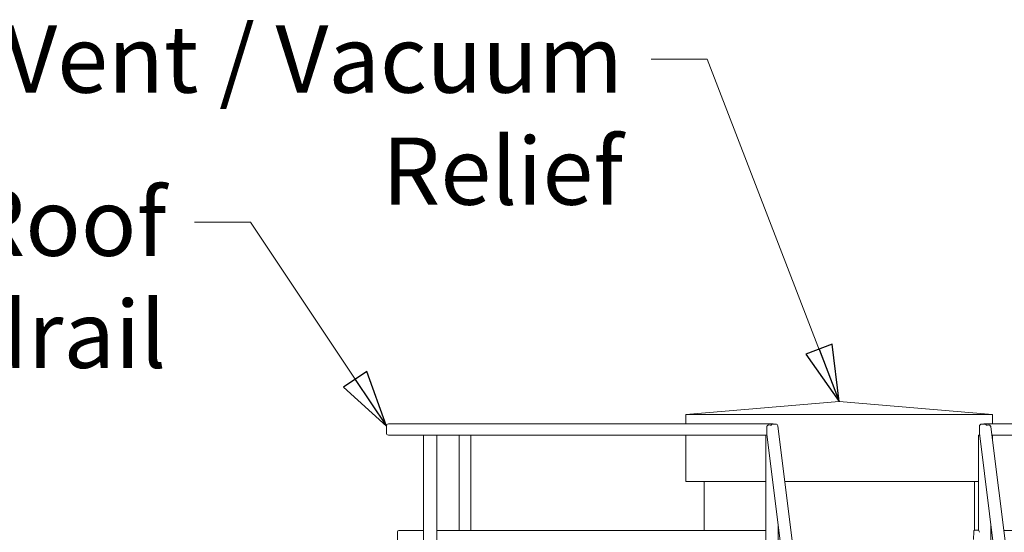
# Model space of a CAD drawing. Units: inches. Extents: x 100 to 2620, y 60 to 1700.
# Drawn here: x 631 to 807, y 1466 to 1558 of the extents above; entities that cross this region are included whole.
import ezdxf

# ---------------------------------------------------------------- set-up
doc = ezdxf.new("R2010")
doc.units = ezdxf.units.IN
doc.header["$LTSCALE"] = 80
doc.header["$MEASUREMENT"] = 0
doc.layers.add('Symbol (ANSI)', color=7, linetype='Continuous', lineweight=15)
doc.layers.add('Visible (ANSI)', color=7, linetype='Continuous', lineweight=15)
doc.layers.add('Visible Narrow (ANSI)', color=9, linetype='Continuous', lineweight=9, true_color=0x808080)
doc.styles.add('Standard (Cntr)', font='arial.ttf')
doc.dimstyles.new('LDMK_FtIn$7', dxfattribs={"dimscale": 160, "dimtxt": 0.075, "dimasz": 0.0625, "dimexe": 0.0625, "dimexo": 0.0625, "dimgap": 0.031496, "dimtad": 1, "dimdec": 4, "dimzin": 3, "dimdsep": 46, "dimlunit": 4, "dimtxsty": 'Standard (Cntr)', "dimblk": 'DOT', "dimcen": 0.09, "dimdle": 0.25, "dimclrd": 256, "dimclre": 256, "dimclrt": 256, "dimazin": 0, "dimtfac": 1, "dimtdec": 4, "dimtofl": 0, "dimtmove": 0, "dimatfit": 3, "dimldrblk": 'Filled-1', "dimfxl": 1, "dimfrac": 2, "dimtolj": 1, "dimtzin": 0, "dimlwd": -1, "dimlwe": -1, "dimarcsym": 0})

# ---------------------------------------------------------------- blocks, each defined once
blk = doc.blocks.new('_Dot')
at = {"color": 0, "linetype": 'ByBlock', "lineweight": -2}
blk.add_line((-0.5, 0), (-1, 0), dxfattribs=at)
at = {"color": 0, "linetype": 'ByBlock', "const_width": 0.5}
blk.add_lwpolyline([(-0.25, 0, 1), (0.25, 0, 1)], format="xyb", close=True, dxfattribs=at)
blk = doc.blocks.new('Filled-1')
at = {"color": 0}
for p, q in [((0, 0), (-1, 0.25)), ((-1, 0.25), (-1, -0.25)), ((-1, 0), (0, 0)), ((-1, -0.25), (0, 0))]:
    blk.add_line(p, q, dxfattribs=at)
at = {"color": 0, "flags": 128}
blk.add_lwpolyline([(-1, -0.25), (0, 0), (-1, 0.25), (-1, -0.25)], dxfattribs=at)
at = {"color": 0}
blk.add_solid([(-1, -0.25), (0, 0), (-1, 0.25), (-1, -0.25)], dxfattribs=at)

msp = doc.modelspace()

# ---------------------------------------------------------------- linework, layer by layer
at = {"layer": 'Visible (ANSI)'}
for p, q in [((777.64975, 1489.61437), (750.27475, 1487.33312)), ((777.64975, 1489.61437), (805.02475, 1487.33312)), ((750.27475, 1485.62667), (750.27475, 1487.33312)), ((805.02475, 1487.33312), (750.27475, 1487.33312)), ((805.02475, 1485.62667), (805.02475, 1487.33312)), ((696.83322, 1485.25167), (696.83322, 1484.00167)), ((697.20822, 1485.62667), (765.58034, 1485.62667)), ((765.58034, 1485.62667), (765.82041, 1485.62667)), ((766.33436, 1485.59002), (765.64749, 1485.59002)), ((770.75654, 1452.93138), (766.70294, 1485.27539)), ((802.68369, 1485.22876), (802.67199, 1484.02458)), ((803.74885, 1485.59002), (803.06197, 1485.59002)), ((803.83976, 1485.62667), (803.5147, 1485.62667)), ((803.83976, 1485.62667), (866.45822, 1485.62667)), ((808.73339, 1452.93138), (804.7011, 1485.10534)), ((697.20822, 1483.62667), (703.48418, 1483.62667)), ((703.48418, 1442.67093), (703.48418, 1483.62667)), ((703.48418, 1483.62667), (703.51234, 1483.62667)), ((703.98764, 1483.62667), (703.51234, 1483.62667)), ((703.98764, 1483.62667), (704.47706, 1483.62667)), ((704.49746, 1483.62667), (704.47706, 1483.62667)), ((704.49746, 1483.62667), (764.58011, 1483.62667)), ((705.86558, 1442.89388), (705.86558, 1483.62667)), ((709.85498, 1466.62667), (709.85498, 1483.62667)), ((711.89784, 1466.62667), (711.89784, 1483.62667)), ((750.27475, 1475.33312), (750.27475, 1483.62667)), ((764.58011, 1442.94788), (764.58011, 1483.62667)), ((764.58011, 1483.62667), (764.74184, 1483.62667)), ((768.74512, 1451.68422), (764.72786, 1483.73825)), ((802.52562, 1483.62667), (802.52562, 1466.63137)), ((802.54102, 1483.62667), (802.52562, 1483.62667)), ((802.54102, 1483.62667), (802.71869, 1483.62667)), ((806.72197, 1451.68422), (802.67467, 1483.97795)), ((804.88642, 1483.62667), (861.3774, 1483.62667)), ((805.02475, 1482.52295), (805.02475, 1483.62667)), ((764.58011, 1475.33312), (750.27475, 1475.33312)), ((753.52475, 1466.62667), (753.52475, 1475.33312)), ((802.52562, 1475.33312), (767.94898, 1475.33312)), ((801.77475, 1466.61745), (801.77475, 1475.33312)), ((766.40619, 1434.6004), (766.73097, 1467.39318)), ((766.77321, 1467.0542), (766.73118, 1467.38953)), ((804.54641, 1451.09589), (804.70782, 1467.39318)), ((804.75006, 1467.0542), (804.70803, 1467.38953)), ((698.83322, 1464.87667), (698.83322, 1466.37667)), ((703.48418, 1466.62667), (699.08322, 1466.62667)), ((764.58011, 1466.62667), (705.86558, 1466.62667)), ((801.64656, 1464.97391), (801.66085, 1466.41693)), ((801.79052, 1466.62667), (801.77475, 1466.62667)), ((801.91308, 1466.65743), (802.41277, 1466.65743)), ((859.95492, 1466.62667), (807.01699, 1466.62667))]:
    msp.add_line(p, q, dxfattribs=at)
for centre, radius, start, end in [((697.20822, 1485.25167), 0.375, 90, 180), ((697.20822, 1484.00167), 0.375, 180, 270), ((699.08322, 1466.37667), 0.25, 90, 180)]:
    msp.add_arc(centre, radius, start, end, dxfattribs=at)
for centre, major_axis, ratio, start_param, end_param in [((765.58034, 1485.25167), (0, 0.375), 0.192057677, 0, 1.158319677), ((765.82041, 1485.25167), (0, 0.375), 0.192057677, 5.837366561, 6.283185307), ((766.33085, 1485.22876), (0.37209, 0.04663), 0.962759878, 0, 1.441348849), ((803.05846, 1485.22876), (-0.37209, -0.04663), 0.962759878, 4.582941502, 6.153737829), ((803.5147, 1485.25167), (0, 0.375), 0.260047697, 0, 0.445818746), ((803.83976, 1485.25167), (0, 0.375), 0.260047697, 5.12486563, 6.283185307), ((803.04676, 1484.02458), (-0.37209, -0.04663), 0.962759878, 6.153737829, 6.283185307), ((767.10595, 1467.38953), (-0.37498, 0.00364), 0.268099211, 5.820838061, 6.319419381), ((805.0828, 1467.38953), (-0.37498, 0.00364), 0.268099211, 5.820838061, 6.319419381), ((767.14798, 1467.0542), (0.37498, -0.00364), 0.268099211, 3.177826727, 3.676408046), ((801.9107, 1466.41693), (-0.24813, -0.03051), 0.961425771, 4.585168585, 6.155964912), ((802.41039, 1466.41693), (0.24813, 0.03051), 0.961425771, 0.971716688, 1.443575932), ((805.12483, 1467.0542), (0.37498, -0.00364), 0.268099211, 3.177826727, 3.676408046)]:
    msp.add_ellipse(centre, major_axis=major_axis, ratio=ratio, start_param=start_param, end_param=end_param, dxfattribs=at)
at = {"layer": 'Visible Narrow (ANSI)'}
for p, q in [((764.72858, 1485.0553), (764.72858, 1484.00167)), ((765.64749, 1485.59002), (765.51436, 1485.402)), ((803.9291, 1485.402), (803.74885, 1485.59002))]:
    msp.add_line(p, q, dxfattribs=at)
msp.add_ellipse((802.39863, 1466.51255), major_axis=(-0.24779, 0.36651), ratio=0.376592537, start_param=3.777028392, end_param=4.694675347, dxfattribs=at)
for points, knots in [([(764.78225, 1485.25167), (764.77259, 1485.23569), (764.7641, 1485.21882), (764.73774, 1485.15451), (764.72858, 1485.10326), (764.72858, 1485.0553)], [-3.4696031249, -3.4696031249, -3.4696031249, -3.4696031249, -3.3334557167, -3.3334557167, -2.9680243644, -2.9680243644, -2.9680243644, -2.9680243644]), ([(765.10481, 1485.43291), (765.098, 1485.43344), (765.09114, 1485.43375), (765.07456, 1485.43393), (765.06487, 1485.43359), (765.04232, 1485.43169), (765.02959, 1485.4298), (764.99118, 1485.42158), (764.96635, 1485.41282), (764.91031, 1485.3854), (764.88049, 1485.36448), (764.82608, 1485.31402), (764.80188, 1485.28413), (764.78225, 1485.25167)], [0.963852672, 0.963852672, 0.963852672, 0.963852672, 1.019474377, 1.019474377, 1.097472505, 1.097472505, 1.200125232, 1.200125232, 1.408700008, 1.408700008, 1.693759749, 1.693759749, 1.993626497, 1.993626497, 1.993626497, 1.993626497]), ([(804.65144, 1485.25167), (804.62866, 1485.28997), (804.59918, 1485.32471), (804.53082, 1485.38177), (804.49202, 1485.40425), (804.43335, 1485.42376), (804.41617, 1485.42791), (804.38848, 1485.43208), (804.37822, 1485.43308), (804.35899, 1485.43395), (804.35007, 1485.43394), (804.33776, 1485.43339), (804.33432, 1485.43318), (804.3309, 1485.43291)], [0, 0, 0, 0, 0.3429942115, 0.3429942115, 0.6820448537, 0.6820448537, 0.8193725434, 0.8193725434, 0.9003754252, 0.9003754252, 0.9713377364, 0.9713377364, 0.9989551758, 0.9989551758, 0.9989551758, 0.9989551758]), ([(804.70102, 1485.10533), (804.69691, 1485.1377), (804.68879, 1485.17036), (804.66936, 1485.21867), (804.66098, 1485.23562), (804.65144, 1485.25167)], [0.1249038238, 0.1249038238, 0.1249038238, 0.1249038238, 0.3647939335, 0.3647939335, 0.5015270687, 0.5015270687, 0.5015270687, 0.5015270687]), ([(764.72858, 1484.00167), (764.72858, 1483.97874), (764.7285, 1483.95371), (764.72815, 1483.90471), (764.72789, 1483.88075), (764.72726, 1483.83818), (764.72684, 1483.81568), (764.72621, 1483.78929), (764.72608, 1483.78397), (764.72594, 1483.77878)], [0, 0, 0, 0, 0.1747206295, 0.1747206295, 0.3494412591, 0.3494412591, 0.5267315678, 0.5267315678, 0.5725496177, 0.5725496177, 0.5725496177, 0.5725496177])]:
    msp.add_open_spline(points, degree=3, knots=knots, dxfattribs=at)
for points in [[(765.51436, 1485.402), (765.37684, 1485.41208), (765.2401, 1485.42238), (765.10481, 1485.43291)], [(804.3309, 1485.43291), (804.19825, 1485.42238), (804.06409, 1485.41208), (803.9291, 1485.402)], [(764.72594, 1483.77878), (764.72556, 1483.7645), (764.72627, 1483.75096), (764.72786, 1483.73825)], [(802.52608, 1466.63115), (802.52752, 1466.62263), (802.53259, 1466.61202), (802.54102, 1466.59936)]]:
    msp.add_open_spline(points, degree=3, dxfattribs=at)

# ---------------------------------------------------------------- texts
at = {"layer": 'Symbol (ANSI)', "char_height": 12.0000004, "attachment_point": 3, "style": 'Standard (Cntr)'}
for s, insert, width in [('\\fArial|b0|i0;Combination Vent / Vacuum Relief', (739.07256, 1556.76244), 256.6372128), ('\\fArial|b0|i0;Roof Handrail', (657.55835, 1527.62926), 102.4756169)]:
    msp.add_mtext(s, dxfattribs=dict(at, insert=insert, width=width))

# ---------------------------------------------------------------- leaders
at = {"layer": 'Symbol (ANSI)', "annotation_type": 0, "has_hookline": 1, "hookline_direction": 1}
for points, text_width in [([(777.64975, 1489.61437), (754.11193, 1550.76244), (744.11193, 1550.76244)], 255.99455), ([(696.83322, 1485.25167), (672.59772, 1521.62926), (662.59772, 1521.62926)], 100.00273)]:
    msp.add_leader(points, dimstyle='LDMK_FtIn$7', override={"dimtad": 0}, dxfattribs=dict(at, text_width=text_width))

doc.saveas('drawing.dxf')
